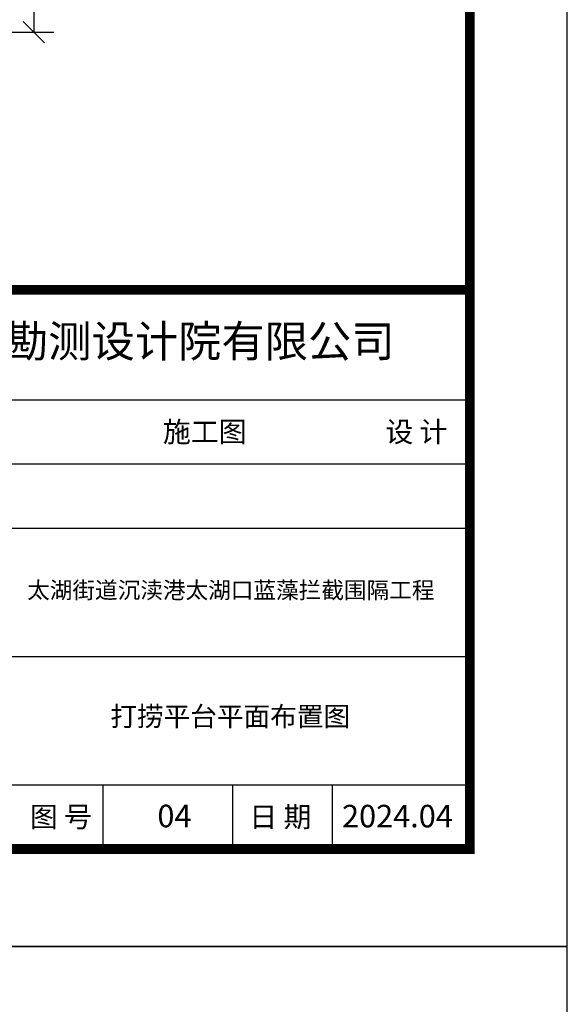
# Model space of a CAD drawing. Units: inches. Extents: x 330862 to 335785, y -86176 to -69010.
# Drawn here: x 333678 to 333882, y -77636 to -77268 of the extents above; entities that cross this region are included whole.
import ezdxf
from ezdxf.enums import TextEntityAlignment as Align

# ---------------------------------------------------------------- set-up
doc = ezdxf.new("R2010")
doc.units = ezdxf.units.IN
doc.header["$MEASUREMENT"] = 0
doc.layers.add('TK', color=6, linetype='Continuous')
doc.layers.add('图框', color=7, linetype='Continuous')
doc.layers.add('结构线', color=3, linetype='Continuous', lineweight=30)
doc.styles.add('3432-494$0$宋体', font='txt')
doc.styles.add('BIAOZHU', font='txt', dxfattribs={"width": 0.8, "height": 25})
doc.styles.add('仿宋', font='simfang.ttf')
doc.styles.add('宋体', font='txt')
doc.dimstyles.new('STANDARD$0', dxfattribs={"dimtxt": 25, "dimasz": 16, "dimexe": 10, "dimexo": 0, "dimgap": 5, "dimtad": 1, "dimdec": 0, "dimzin": 0, "dimdsep": 46, "dimtxsty": 'BIAOZHU', "dimblk": 'OBLIQUE', "dimblk1": 'OBLIQUE', "dimblk2": 'OBLIQUE', "dimsah": 1, "dimcen": 2.5, "dimadec": 0, "dimazin": 0, "dimtfac": 1, "dimtdec": 0, "dimtofl": 0, "dimtmove": 0, "dimatfit": 3, "dimldrblk": 'OBLIQUE', "dimfxl": 1, "dimtolj": 1, "dimtzin": 0, "dimarcsym": 0})

# ---------------------------------------------------------------- blocks, each defined once
blk = doc.blocks.new('A3_12027320')
at = {"color": 7, "linetype": 'Continuous'}
blk.add_line((325.31, 67.4), (410, 67.4), dxfattribs=at)
blk.add_lwpolyline([(0, 0), (420, 0), (420, 297), (0, 297)], close=True, dxfattribs=at)
at = {"color": 7, "linetype": 'Continuous', "const_width": 1}
blk.add_lwpolyline([(25, 10), (410, 10), (410, 287), (25, 287)], close=True, dxfattribs=at)
blk.add_lwpolyline([(325.31, 67.4), (325.31, 67.4), (410, 67.4)], dxfattribs=at)
at = {"layer": '图框', "color": 7}
for p, q in [((410, 10), (410, 67.45)), ((410, 10), (410, 67.45)), ((410, 10), (410, 67.4)), ((325.31, 56.11), (410, 56.11)), ((325.31, 49.52), (410, 49.52)), ((325.31, 42.93), (410, 42.93)), ((325.31, 29.76), (410, 29.76)), ((325.31, 16.59), (410, 16.59)), ((372.36, 10), (372.36, 16.59)), ((385.67, 10.03), (385.67, 16.62)), ((395.89, 10), (395.89, 16.59)), ((325.31, 10), (410, 10)), ((325.31, 10), (410, 10))]:
    blk.add_line(p, q, dxfattribs=at)
at = {"layer": '图框', "color": 7, "style": '宋体'}
for s, p in [('施工图', (382.79, 52.55)), ('设 计', (404.51, 52.55)), ('图 号', (368.03, 13.03)), ('日 期', (390.56, 13.03))]:
    blk.add_text(s, height=2.1, dxfattribs=at).set_placement(p, align=Align.MIDDLE)
for tag, p in [('图号', (378.53, 13.09)), ('日期', (402.31, 13.08))]:
    blk.add_attdef(tag, text='', height=2.1, dxfattribs=at).set_placement(p, align=Align.MIDDLE)
at = {"layer": '结构线', "color": 0, "linetype": 'Continuous', "lineweight": 0, "style": '宋体'}
blk.add_attdef('慈溪市水利建筑勘测设计院有限公司', text='', height=3.5, dxfattribs=at).set_placement((368.02, 61.7), align=Align.MIDDLE)
blk = doc.blocks.new('_Oblique')
at = {"color": 0, "linetype": 'ByBlock', "lineweight": -2}
blk.add_line((-0.5, -0.5), (0.5, 0.5), dxfattribs=at)
blk = doc.blocks.new('*D1014')
at = {"color": 0, "lineweight": -2}
for p, q in [((333672.88, -76872.75), (333690.38, -76872.75)), ((333682.88, -76872.75), (333682.88, -77272.75)), ((333672.88, -77272.75), (333690.38, -77272.75))]:
    blk.add_line(p, q, dxfattribs=at)
at = {"layer": 'Defpoints', "color": 0}
for p in [(333498.49, -76872.75), (333498.49, -77272.75), (333682.88, -77272.75)]:
    blk.add_point(p, dxfattribs=at)
at = {"color": 0, "lineweight": -2, "xscale": 8, "yscale": 8, "zscale": 8}
for p, rotation in [((333682.88, -76872.75), 90), ((333682.88, -77272.75), 270)]:
    blk.add_blockref('_Oblique', p, dxfattribs=dict(at, rotation=rotation))
at = {"color": 0, "insert": (333675, -77072.75), "char_height": 9.75, "attachment_point": 5, "rotation": 90, "style": '宋体'}
blk.add_mtext('\\A1;400', dxfattribs=at)

msp = doc.modelspace()

# ---------------------------------------------------------------- block references
at = {"layer": 'TK', "color": 0, "linetype": 'Continuous'}
ref = msp.add_blockref('A3_12027320', (332352.68, -77614.48), dxfattribs=dict(at, xscale=3.64194496512013, yscale=3.64194496512013, zscale=3.64194496512013))
ref.add_attrib('慈溪市水利建筑勘测设计院有限公司', '慈溪市水利建筑勘测设计院有限公司', dxfattribs={"layer": '图框', "color": 7, "height": 11.8639, "style": '3432-494$0$宋体'}).set_placement((333688.29, -77389.76), align=Align.MIDDLE)
ref.add_attrib('图名', '打捞平台平面布置图', dxfattribs={"layer": '0', "color": 0, "height": 7.3, "style": '宋体'}).set_placement((333756.3, -77529.43), align=Align.MIDDLE)
ref.add_attrib('日期', '2024.04', dxfattribs={"layer": '0', "color": 7, "height": 8.415, "style": '仿宋'}).set_placement((333818.8, -77566.85), align=Align.MIDDLE)
ref.add_attrib('图号', '04', dxfattribs={"layer": '0', "color": 7, "height": 8.415, "style": '仿宋'}).set_placement((333735.46, -77566.8), align=Align.MIDDLE)
at = {"layer": 'TK', "color": 0, "linetype": 'Continuous', "xscale": 3.64194496512013, "yscale": 3.64194496512013, "zscale": 3.64194496512013}
msp.add_blockref('A3_12027320', (332352.68, -78696.13), dxfattribs=at)

# ---------------------------------------------------------------- texts
at = {"color": 0, "linetype": 'ByBlock', "style": '宋体'}
msp.add_text('太湖街道沉渎港太湖口蓝藻拦截围隔工程', height=6.2, dxfattribs=at).set_placement((333680.4, -77484.38))

# ---------------------------------------------------------------- dimensions: what is measured, and where the dimension line sits
at = {"color": 0}
dim = msp.add_linear_dim(base=(333682.88, -77272.75), p1=(333498.49, -76872.75), p2=(333498.49, -77272.75), angle=90, dimstyle='STANDARD$0', override={"dimtxt": 9.75, "dimasz": 8, "dimexe": 7.5, "dimgap": 3, "dimtoh": 1, "dimtxsty": '宋体', "dimfxl": 10, "dimfxlon": 1}, dxfattribs=at)
dim.commit()
dim.dimension.update_dxf_attribs({"geometry": '*D1014', "text_midpoint": (333675, -77072.75)})

doc.saveas('drawing.dxf')
